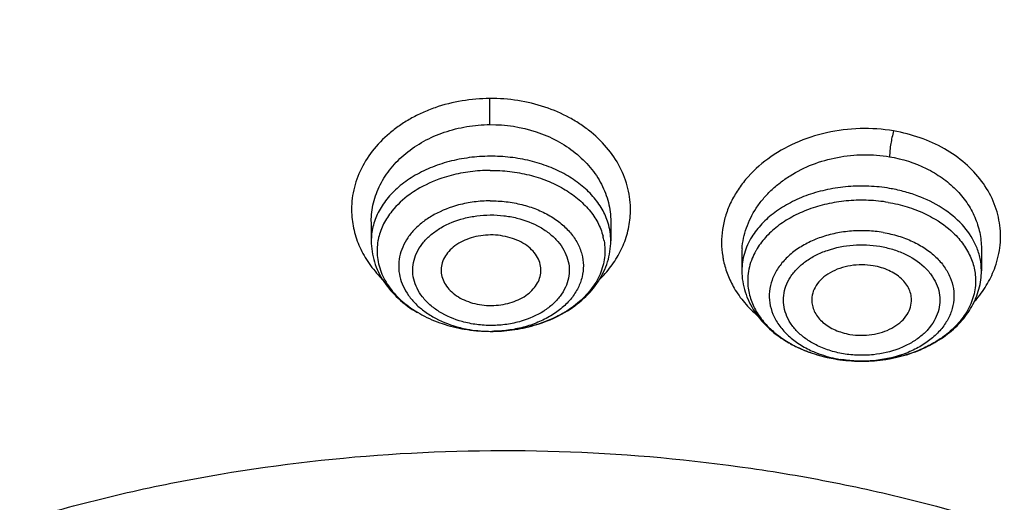
# Model space of a CAD drawing. Units: inches. Extents: x 7.1 to 14.8, y -1.5 to 20.1.
# Drawn here: x 10.7 to 11.2, y 15.4 to 15.7 of the extents above; entities that cross this region are included whole.
import ezdxf

# ---------------------------------------------------------------- set-up
doc = ezdxf.new("R2010")
doc.units = ezdxf.units.IN
doc.header["$LTSCALE"] = 1.21
doc.header["$MEASUREMENT"] = 0
doc.layers.get('0').update_dxf_attribs({"linetype": 'CONTINUOUS'})

msp = doc.modelspace()

# ---------------------------------------------------------------- linework, layer by layer
at = {"color": 7, "linetype": 'CONTINUOUS'}
for p, q in [((10.85892, 15.57035), (10.85892, 15.55899)), ((11.00066, 15.5705), (11.00066, 15.55899)), ((11.07821, 15.55089), (11.07821, 15.54133)), ((11.21995, 15.5544), (11.21995, 15.54133)), ((10.92823, 15.50544), (10.93038, 15.50543))]:
    msp.add_line(p, q, dxfattribs=at)
at = {"color": 9, "linetype": 'CONTINUOUS'}
for centre, radius, start, end in [((9.26077, 15.62598), 1.6684, 0.06341, 0.59481), ((11.14987, 15.49722), 0.09415, 79.3384, 80.36538), ((10.89488, 15.55897), 0.03596, 166.66877, 179.96796), ((10.96244, 15.55296), 0.03476, 9.98608, 14.68852), ((11.11932, 15.55824), 0.05311, 188.98778, 192.1155), ((11.12497, 15.55086), 0.04676, 175.79404, 179.81794), ((10.94523, 15.58569), 0.06954, 314.2188, 316.34772), ((11.16372, 15.56921), 0.06959, 318.03094, 320.20631), ((10.9298, 15.58156), 0.07614, 268.8303, 270.35222), ((10.9298, 15.59912), 0.0937, 270.35401, 271.24453), ((11.13116, 15.54499), 0.05247, 224.96029, 227.56121), ((11.14248, 15.56113), 0.07226, 242.03386, 246.10354), ((11.14827, 15.57703), 0.08922, 257.27669, 260.3689), ((11.14845, 15.56028), 0.07247, 258.01549, 260.36639)]:
    msp.add_arc(centre, radius, start, end, dxfattribs=at)
at = {"color": 7, "linetype": 'CONTINUOUS'}
for centre, radius, start, end in [((10.89693, 15.553), 0.03455, 166.68546, 169.85331), ((10.9297, 15.59917), 0.09374, 259.04017, 269.09805), ((10.9298, 15.59992), 0.0945, 270.35374, 271.06825), ((11.14846, 15.57829), 0.09048, 257.51859, 260.368), ((11.14855, 15.57868), 0.09089, 260.36951, 262.23376), ((11.14911, 15.58337), 0.09561, 262.28184, 270.57785), ((11.14915, 15.58242), 0.09466, 270.55918, 274.58171)]:
    msp.add_arc(centre, radius, start, end, dxfattribs=at)
for points, knots in [([(12.00293, 16.49451), (11.96293, 16.51084), (11.8815, 16.54162), (11.71389, 16.5955), (11.54063, 16.63735), (11.36359, 16.66714), (11.18318, 16.68895), (10.95531, 16.70064), (10.68214, 16.68983), (10.45707, 16.66016), (10.28082, 16.62413), (10.1517, 16.59124), (10.02575, 16.55252), (9.90347, 16.50812), (9.78534, 16.4582), (9.67185, 16.40295), (9.56344, 16.34257), (9.42763, 16.25639), (9.30208, 16.16017), (9.18914, 16.05446), (9.11233, 15.9721), (9.04294, 15.88619), (8.98127, 15.79705), (8.92762, 15.70503), (8.88226, 15.6105), (8.84544, 15.51385), (8.81733, 15.4155), (8.79814, 15.31591), (8.79133, 15.24887), (8.78945, 15.21538)], [0, 0, 0, 0, 0.032822, 0.066096, 0.133719, 0.167979, 0.202449, 0.271735, 0.341055, 0.40987, 0.443933, 0.47768, 0.511052, 0.543998, 0.576472, 0.608433, 0.639848, 0.670693, 0.730581, 0.75965, 0.788138, 0.81607, 0.843477, 0.870405, 0.896907, 0.923044, 0.948887, 0.974514, 1, 1, 1, 1]), ([(11.99757, 16.47774), (11.9574, 16.49383), (11.87563, 16.52415), (11.7073, 16.5772), (11.48904, 16.62874), (11.21978, 16.66633), (10.94595, 16.67943), (10.67201, 16.66782), (10.44643, 16.6376), (10.26989, 16.6012), (10.14066, 16.5681), (10.01469, 16.52922), (9.89247, 16.48475), (9.77452, 16.43483), (9.62503, 16.36202), (9.48434, 16.27871), (9.35462, 16.18523), (9.26477, 16.11159), (9.18174, 16.03404), (9.10588, 15.95288), (9.03749, 15.86843), (8.97686, 15.78104), (8.92425, 15.69107), (8.87987, 15.59887), (8.84392, 15.50482), (8.81654, 15.40932), (8.79788, 15.31277), (8.79127, 15.24781), (8.78945, 15.21538)], [0, 0, 0, 0, 0.033055, 0.066589, 0.134782, 0.204097, 0.273999, 0.343917, 0.413285, 0.4476, 0.481576, 0.515153, 0.548275, 0.58089, 0.612954, 0.675259, 0.705474, 0.735036, 0.763943, 0.792205, 0.819841, 0.846885, 0.87338, 0.899384, 0.924965, 0.950202, 0.975182, 1, 1, 1, 1]), ([(9.18651, 15.17644), (9.18899, 15.19549), (9.19521, 15.23357), (9.20824, 15.29017), (9.22496, 15.34629), (9.25228, 15.42074), (9.29573, 15.51218), (9.36159, 15.61732), (9.44088, 15.71769), (9.53293, 15.81243), (9.63693, 15.90073), (9.752, 15.98187), (9.87715, 16.05516), (10.01131, 16.11998), (10.15336, 16.17579), (10.30207, 16.22211), (10.45619, 16.25855), (10.66778, 16.29367), (10.82962, 16.30417), (10.93769, 16.30417)], [0, 0, 0, 0, 0.025517, 0.051195, 0.077086, 0.103236, 0.156462, 0.211198, 0.267669, 0.326025, 0.386338, 0.448611, 0.512784, 0.578739, 0.646308, 0.715286, 0.785429, 0.85647, 1, 1, 1, 1]), ([(11.22364, 16.28765), (11.31794, 16.27667), (11.45782, 16.25209), (11.63874, 16.20276), (11.76893, 16.15828), (11.89352, 16.1064), (12.01167, 16.04747), (12.12258, 15.9819), (12.2255, 15.9101), (12.31974, 15.83259), (12.39103, 15.76312), (12.44298, 15.7052), (12.47912, 15.66099), (12.51265, 15.61576), (12.55353, 15.55465), (12.59804, 15.47604), (12.63366, 15.39416), (12.65625, 15.3277), (12.67022, 15.27766), (12.68126, 15.22726), (12.68666, 15.19339), (12.68887, 15.17645)], [0, 0, 0, 0, 0.144393, 0.21531, 0.285072, 0.353493, 0.420414, 0.485706, 0.549277, 0.611074, 0.67109, 0.700449, 0.729382, 0.757905, 0.786034, 0.841177, 0.895033, 0.921567, 0.94788, 0.974011, 1, 1, 1, 1]), ([(9.67825, 14.92152), (9.67684, 14.93668), (9.67511, 14.9671), (9.67582, 15.01281), (9.67985, 15.05844), (9.68717, 15.10386), (9.69776, 15.14895), (9.71632, 15.2088), (9.74779, 15.28241), (9.79779, 15.36691), (9.85968, 15.44727), (9.93278, 15.52267), (10.01632, 15.59234), (10.10942, 15.65558), (10.2111, 15.71176), (10.32032, 15.76031), (10.43593, 15.80071), (10.55674, 15.83259), (10.68152, 15.85559), (10.80894, 15.86948), (10.89472, 15.87258), (10.93769, 15.87258)], [0, 0, 0, 0, 0.02591, 0.0518, 0.077739, 0.103793, 0.130027, 0.156502, 0.210369, 0.265824, 0.323164, 0.382589, 0.444191, 0.507971, 0.57384, 0.641637, 0.711136, 0.782049, 0.854069, 0.926868, 1, 1, 1, 1]), ([(12.19713, 14.92152), (12.19854, 14.93668), (12.20028, 14.9671), (12.19956, 15.01281), (12.19553, 15.05844), (12.18822, 15.10386), (12.17762, 15.14895), (12.15906, 15.2088), (12.12759, 15.28241), (12.07759, 15.36691), (12.01571, 15.44728), (11.9426, 15.52267), (11.85906, 15.59234), (11.76597, 15.65559), (11.66428, 15.71176), (11.55507, 15.76031), (11.43945, 15.80071), (11.31864, 15.83259), (11.19386, 15.8556), (11.06644, 15.86948), (10.98066, 15.87258), (10.93769, 15.87258)], [0, 0, 0, 0, 0.02591, 0.0518, 0.077739, 0.103793, 0.130027, 0.156502, 0.210369, 0.265824, 0.323164, 0.382589, 0.444191, 0.507971, 0.57384, 0.641637, 0.711136, 0.782049, 0.854069, 0.926868, 1, 1, 1, 1]), ([(9.76445, 14.97069), (9.76452, 14.99783), (9.76847, 15.05244), (9.78569, 15.13332), (9.80921, 15.19898), (9.83326, 15.25017), (9.86122, 15.30117), (9.9029, 15.36303), (9.96244, 15.43281), (10.03129, 15.4981), (10.10881, 15.55825), (10.19423, 15.61275), (10.28675, 15.66105), (10.38547, 15.70272), (10.48946, 15.73735), (10.59772, 15.76465), (10.70923, 15.78434), (10.82292, 15.79619), (10.89939, 15.79884), (10.93769, 15.79884)], [0, 0, 0, 0, 0.051452, 0.1034, 0.156299, 0.183245, 0.21057, 0.266479, 0.324282, 0.384116, 0.446034, 0.510005, 0.575928, 0.643639, 0.712917, 0.783495, 0.855088, 0.927396, 1, 1, 1, 1]), ([(10.93769, 15.79884), (10.97599, 15.79884), (11.05247, 15.79619), (11.16615, 15.78434), (11.27767, 15.76465), (11.38593, 15.73735), (11.48991, 15.70272), (11.58864, 15.66105), (11.68115, 15.61275), (11.76657, 15.55825), (11.84409, 15.4981), (11.91295, 15.43281), (11.97249, 15.36303), (12.01416, 15.30117), (12.04212, 15.25017), (12.06617, 15.19898), (12.08969, 15.13332), (12.10692, 15.05244), (12.11087, 14.99783), (12.11093, 14.97069)], [0, 0, 0, 0, 0.072604, 0.144912, 0.216505, 0.287083, 0.356361, 0.424072, 0.489995, 0.553966, 0.615884, 0.675718, 0.733521, 0.78943, 0.816755, 0.843701, 0.8966, 0.948548, 1, 1, 1, 1]), ([(12.09911, 14.96925), (12.09911, 14.98605), (12.09765, 15.01974), (12.09106, 15.07002), (12.08014, 15.11993), (12.05968, 15.18614), (12.02308, 15.26729), (11.97362, 15.34313), (11.92669, 15.4008), (11.87374, 15.45749), (11.79838, 15.52373), (11.69611, 15.59393), (11.58257, 15.65473), (11.45944, 15.70526), (11.32856, 15.74477), (11.19186, 15.77269), (11.05139, 15.78861), (10.90923, 15.7923), (10.76748, 15.7837), (10.62828, 15.76294), (10.53757, 15.74097), (10.49324, 15.72798)], [0, 0, 0, 0, 0.024977, 0.050048, 0.075303, 0.100829, 0.152962, 0.207024, 0.234916, 0.263414, 0.322263, 0.383637, 0.44742, 0.513374, 0.581159, 0.650356, 0.72049, 0.791046, 0.861489, 0.931325, 1, 1, 1, 1]), ([(12.09911, 14.96446), (12.09911, 14.98126), (12.09765, 15.01494), (12.09106, 15.06523), (12.08014, 15.11514), (12.05968, 15.18135), (12.02308, 15.2625), (11.97362, 15.33834), (11.92669, 15.39601), (11.87374, 15.4527), (11.79838, 15.51894), (11.69611, 15.58914), (11.58257, 15.64994), (11.45944, 15.70047), (11.32856, 15.73998), (11.19186, 15.7679), (11.05139, 15.78382), (10.90923, 15.78751), (10.76748, 15.77891), (10.62828, 15.75815), (10.53757, 15.73618), (10.49324, 15.72319)], [0, 0, 0, 0, 0.024977, 0.050048, 0.075303, 0.100829, 0.152962, 0.207024, 0.234916, 0.263414, 0.322264, 0.383637, 0.44742, 0.513374, 0.58116, 0.650356, 0.72049, 0.791046, 0.861489, 0.931325, 1, 1, 1, 1]), ([(10.90618, 15.59773), (10.90436, 15.59725), (10.89737, 15.59516), (10.89065, 15.59213), (10.88601, 15.58933)], [0, 0, 0, 0, 0.258351, 1, 1, 1, 1]), ([(10.9292, 15.60075), (10.9253, 15.60073), (10.91754, 15.60019), (10.90991, 15.59872), (10.90618, 15.59773)], [0, 0, 0, 0, 0.503168, 1, 1, 1, 1]), ([(10.88601, 15.58933), (10.88454, 15.58844), (10.87907, 15.58484), (10.87415, 15.58034), (10.87112, 15.57656)], [0, 0, 0, 0, 0.261759, 1, 1, 1, 1]), ([(11.16482, 15.58177), (11.16857, 15.58113), (11.1759, 15.5794), (11.18294, 15.57673), (11.18628, 15.57517)], [0, 0, 0, 0, 0.507822, 1, 1, 1, 1]), ([(10.87112, 15.57656), (10.86925, 15.57422), (10.86603, 15.56928), (10.86397, 15.56373), (10.86331, 15.56095)], [0, 0, 0, 0, 0.512211, 1, 1, 1, 1]), ([(11.18628, 15.57517), (11.1879, 15.57441), (11.19398, 15.57129), (11.19962, 15.56726), (11.20327, 15.56377)], [0, 0, 0, 0, 0.261103, 1, 1, 1, 1]), ([(10.92953, 15.56249), (10.92758, 15.56248), (10.92371, 15.56218), (10.91643, 15.56057), (10.90983, 15.55747), (10.90478, 15.55297), (10.90208, 15.54922), (10.90048, 15.54513), (10.90022, 15.54227), (10.90028, 15.54088)], [0, 0, 0, 0, 0.145335, 0.288515, 0.554863, 0.676221, 0.789511, 0.896385, 1, 1, 1, 1]), ([(10.9593, 15.54088), (10.95937, 15.54229), (10.9591, 15.54518), (10.95745, 15.54931), (10.95469, 15.55309), (10.94954, 15.55761), (10.94282, 15.56069), (10.93543, 15.56224), (10.93151, 15.5625), (10.92953, 15.56249)], [0, 0, 0, 0, 0.103436, 0.210194, 0.323489, 0.444953, 0.711582, 0.854804, 1, 1, 1, 1]), ([(11.20327, 15.56377), (11.20552, 15.56161), (11.20955, 15.55701), (11.21257, 15.55168), (11.21371, 15.54896)], [0, 0, 0, 0, 0.514326, 1, 1, 1, 1]), ([(10.85892, 15.55899), (10.85892, 15.55479), (10.86025, 15.54627), (10.86594, 15.5345), (10.87478, 15.52432), (10.88219, 15.51896), (10.8862, 15.51662)], [0, 0, 0, 0, 0.239319, 0.48304, 0.735606, 1, 1, 1, 1]), ([(10.86292, 15.55908), (10.86263, 15.55744), (10.86228, 15.55412), (10.8625, 15.5491), (10.86346, 15.54413), (10.86575, 15.53756), (10.87049, 15.52968), (10.87867, 15.5215), (10.889, 15.51471), (10.90105, 15.50959), (10.91431, 15.50635), (10.92356, 15.50552), (10.92823, 15.50544)], [0, 0, 0, 0, 0.052392, 0.10467, 0.15739, 0.211097, 0.322981, 0.4431, 0.572148, 0.709383, 0.853046, 1, 1, 1, 1]), ([(10.97363, 15.51676), (10.97761, 15.51911), (10.98496, 15.52446), (10.99371, 15.53462), (10.99935, 15.54633), (11.00066, 15.55481), (11.00066, 15.55899)], [0, 0, 0, 0, 0.264277, 0.516805, 0.760581, 1, 1, 1, 1]), ([(11.15597, 15.54425), (11.15376, 15.54463), (11.14924, 15.545), (11.14253, 15.5445), (11.13615, 15.54292), (11.13042, 15.54037), (11.12564, 15.53694), (11.12205, 15.53281), (11.11988, 15.52814), (11.11949, 15.52482), (11.11957, 15.52322)], [0, 0, 0, 0, 0.142092, 0.284972, 0.423962, 0.55603, 0.679199, 0.792905, 0.898596, 1, 1, 1, 1]), ([(11.17859, 15.52322), (11.17865, 15.52441), (11.17847, 15.52684), (11.17732, 15.53038), (11.17535, 15.53371), (11.17159, 15.53785), (11.16652, 15.54107), (11.16074, 15.54323), (11.15758, 15.54398), (11.15597, 15.54425)], [0, 0, 0, 0, 0.106398, 0.215221, 0.328949, 0.449405, 0.712145, 0.854077, 1, 1, 1, 1]), ([(11.21371, 15.54896), (11.2148, 15.54635), (11.21638, 15.54093), (11.2166, 15.53527), (11.21636, 15.53251)], [0, 0, 0, 0, 0.504781, 1, 1, 1, 1]), ([(10.90028, 15.54088), (10.90035, 15.53953), (10.90087, 15.53678), (10.90275, 15.53291), (10.90562, 15.52939), (10.91077, 15.52522), (10.91729, 15.52239), (10.9244, 15.52096), (10.92816, 15.52072), (10.93005, 15.52074)], [0, 0, 0, 0, 0.103247, 0.210727, 0.324942, 0.447098, 0.71364, 0.855964, 1, 1, 1, 1]), ([(10.93005, 15.52074), (10.93191, 15.52075), (10.93562, 15.52103), (10.94263, 15.52251), (10.94903, 15.52536), (10.95407, 15.52951), (10.95688, 15.533), (10.95872, 15.53683), (10.95923, 15.53955), (10.9593, 15.54088)], [0, 0, 0, 0, 0.144175, 0.286466, 0.55275, 0.674803, 0.789002, 0.896584, 1, 1, 1, 1]), ([(11.07821, 15.54133), (11.07821, 15.53709), (11.07956, 15.52848), (11.08536, 15.51662), (11.09435, 15.50639), (11.10188, 15.50102), (11.10594, 15.49868)], [0, 0, 0, 0, 0.239162, 0.482788, 0.735444, 1, 1, 1, 1]), ([(11.15007, 15.48776), (11.15893, 15.48785), (11.17216, 15.48982), (11.18825, 15.49618), (11.19889, 15.50258), (11.20781, 15.51053), (11.21463, 15.51987), (11.21895, 15.53028), (11.21995, 15.53767), (11.21995, 15.54133)], [0, 0, 0, 0, 0.273584, 0.40572, 0.532944, 0.655026, 0.772696, 0.88706, 1, 1, 1, 1]), ([(11.21636, 15.53251), (11.21608, 15.52922), (11.21447, 15.52252), (11.2093, 15.51327), (11.20162, 15.50503), (11.19527, 15.50056), (11.19181, 15.49856)], [0, 0, 0, 0, 0.228313, 0.467873, 0.724411, 1, 1, 1, 1]), ([(11.11957, 15.52322), (11.11963, 15.52208), (11.12002, 15.51978), (11.12185, 15.51528), (11.12617, 15.51019), (11.13212, 15.50662), (11.13766, 15.5046), (11.14066, 15.5039), (11.14219, 15.50364)], [0, 0, 0, 0, 0.106223, 0.215632, 0.450536, 0.713753, 0.855057, 1, 1, 1, 1]), ([(11.14219, 15.50364), (11.14432, 15.50328), (11.14866, 15.50291), (11.15513, 15.50334), (11.16132, 15.50476), (11.16693, 15.5071), (11.17169, 15.51027), (11.1754, 15.51411), (11.17783, 15.51849), (11.17851, 15.52167), (11.17859, 15.52322)], [0, 0, 0, 0, 0.140959, 0.28286, 0.421313, 0.553439, 0.677261, 0.792043, 0.898616, 1, 1, 1, 1]), ([(10.94875, 15.50735), (10.95099, 15.50781), (10.95962, 15.50993), (10.96794, 15.5134), (10.97363, 15.51676)], [0, 0, 0, 0, 0.256613, 1, 1, 1, 1]), ([(10.93156, 15.50544), (10.93301, 15.50547), (10.93877, 15.50571), (10.94452, 15.50647), (10.94875, 15.50735)], [0, 0, 0, 0, 0.251001, 1, 1, 1, 1]), ([(11.10594, 15.49868), (11.10669, 15.49825), (11.10974, 15.49657), (11.11292, 15.4951), (11.11536, 15.49412)], [0, 0, 0, 0, 0.247021, 1, 1, 1, 1]), ([(11.19181, 15.49856), (11.18927, 15.49709), (11.1825, 15.49373), (11.17075, 15.4899), (11.16146, 15.48844), (11.15671, 15.48806)], [0, 0, 0, 0, 0.238806, 0.612713, 1, 1, 1, 1]), ([(11.11536, 15.49412), (11.11644, 15.49368), (11.12086, 15.49201), (11.12543, 15.49071), (11.1289, 15.48994)], [0, 0, 0, 0, 0.247172, 1, 1, 1, 1]), ([(10.66087, 15.39594), (10.67756, 15.40082), (10.71144, 15.4097), (10.78068, 15.42382), (10.86935, 15.43448), (10.97678, 15.436), (11.0659, 15.4279), (11.13585, 15.4158), (11.20364, 15.40021), (11.28475, 15.3743), (11.37517, 15.33309), (11.44345, 15.29067), (11.49224, 15.25254), (11.52534, 15.22246), (11.55519, 15.19071), (11.58162, 15.15746), (11.60449, 15.1229), (11.62366, 15.08722), (11.63902, 15.0506), (11.65049, 15.01327), (11.65798, 14.97542), (11.66147, 14.93727), (11.66092, 14.89905), (11.65634, 14.86096), (11.64776, 14.82323), (11.63522, 14.78607), (11.61881, 14.7497), (11.6055, 14.72636), (11.59827, 14.7149)], [0, 0, 0, 0, 0.035308, 0.071067, 0.143423, 0.216264, 0.288823, 0.324756, 0.360325, 0.429994, 0.497239, 0.561602, 0.592633, 0.622871, 0.652323, 0.681019, 0.709007, 0.736354, 0.763148, 0.789496, 0.815518, 0.841348, 0.867126, 0.892995, 0.919093, 0.945551, 0.972487, 1, 1, 1, 1])]:
    msp.add_open_spline(points, degree=3, knots=knots, dxfattribs=at)
at = {"color": 9, "linetype": 'CONTINUOUS'}
for points, knots in [([(9.67222, 14.92043), (9.67031, 14.93586), (9.66759, 14.96683), (9.66694, 15.01346), (9.66972, 15.06005), (9.6759, 15.10647), (9.68547, 15.1526), (9.70283, 15.21387), (9.73311, 15.28934), (9.78219, 15.3761), (9.84365, 15.45872), (9.91681, 15.53631), (10.00086, 15.60807), (10.09488, 15.67327), (10.19788, 15.73121), (10.30875, 15.78132), (10.42631, 15.82304), (10.54931, 15.85596), (10.67646, 15.87973), (10.80638, 15.89408), (10.89386, 15.89729), (10.93769, 15.89729)], [0, 0, 0, 0, 0.025997, 0.051945, 0.077916, 0.103977, 0.130195, 0.156637, 0.210396, 0.265707, 0.322896, 0.382181, 0.443672, 0.507378, 0.573218, 0.641031, 0.710591, 0.781605, 0.853754, 0.926705, 1, 1, 1, 1]), ([(12.20316, 14.92043), (12.20508, 14.93586), (12.20779, 14.96683), (12.20844, 15.01346), (12.20567, 15.06005), (12.19949, 15.10647), (12.18991, 15.1526), (12.17255, 15.21387), (12.14228, 15.28934), (12.09319, 15.3761), (12.03173, 15.45872), (11.95857, 15.53631), (11.87453, 15.60807), (11.7805, 15.67327), (11.67751, 15.73121), (11.56664, 15.78132), (11.44908, 15.82304), (11.32608, 15.85596), (11.19892, 15.87973), (11.06901, 15.89408), (10.98152, 15.89729), (10.93769, 15.89729)], [0, 0, 0, 0, 0.025997, 0.051945, 0.077916, 0.103977, 0.130195, 0.156637, 0.210396, 0.265707, 0.322896, 0.382181, 0.443672, 0.507378, 0.573218, 0.641031, 0.710591, 0.781605, 0.853754, 0.926705, 1, 1, 1, 1]), ([(9.67237, 14.92045), (9.67081, 14.93573), (9.66879, 14.96642), (9.66911, 15.01255), (9.67278, 15.0586), (9.67979, 15.10446), (9.69012, 15.15001), (9.7084, 15.21047), (9.73962, 15.28486), (9.78952, 15.3703), (9.85148, 15.45158), (9.92485, 15.52786), (10.00881, 15.59837), (10.10248, 15.66239), (10.20488, 15.71927), (10.31493, 15.76843), (10.43149, 15.80935), (10.55333, 15.84163), (10.67921, 15.86494), (10.80777, 15.879), (10.89433, 15.88214), (10.93769, 15.88214)], [0, 0, 0, 0, 0.025934, 0.051841, 0.077788, 0.103844, 0.130072, 0.156537, 0.210371, 0.265784, 0.323079, 0.382463, 0.444034, 0.507792, 0.573654, 0.641456, 0.710973, 0.781917, 0.853975, 0.92682, 1, 1, 1, 1]), ([(12.20301, 14.92045), (12.20458, 14.93573), (12.2066, 14.96642), (12.20628, 15.01255), (12.2026, 15.0586), (12.19559, 15.10446), (12.18526, 15.15001), (12.16699, 15.21047), (12.13576, 15.28486), (12.08586, 15.3703), (12.0239, 15.45158), (11.95054, 15.52786), (11.86658, 15.59837), (11.77291, 15.66239), (11.67051, 15.71927), (11.56045, 15.76843), (11.44389, 15.80935), (11.32205, 15.84163), (11.19617, 15.86494), (11.06761, 15.879), (10.98105, 15.88214), (10.93769, 15.88214)], [0, 0, 0, 0, 0.025934, 0.051841, 0.077788, 0.103844, 0.130072, 0.156537, 0.210371, 0.265784, 0.323079, 0.382463, 0.444034, 0.507792, 0.573654, 0.641456, 0.710973, 0.781917, 0.853975, 0.92682, 1, 1, 1, 1]), ([(10.92908, 15.6433), (10.91812, 15.64319), (10.90432, 15.64097), (10.8892, 15.63496), (10.88216, 15.63141), (10.87561, 15.62732), (10.8677, 15.62128), (10.85927, 15.61261), (10.85189, 15.60062), (10.84766, 15.58766), (10.84708, 15.5787), (10.84736, 15.57431)], [0, 0, 0, 0, 0.276127, 0.343467, 0.409598, 0.474384, 0.537745, 0.659908, 0.776625, 0.889267, 1, 1, 1, 1]), ([(11.01229, 15.57517), (11.01248, 15.57957), (11.01172, 15.58854), (11.00724, 15.60147), (10.99962, 15.61339), (10.991, 15.62198), (10.98296, 15.62794), (10.97402, 15.63334), (10.96166, 15.63867), (10.94569, 15.64252), (10.93463, 15.64334), (10.92908, 15.6433)], [0, 0, 0, 0, 0.110405, 0.22295, 0.339706, 0.461986, 0.525407, 0.590228, 0.723537, 0.860885, 1, 1, 1, 1]), ([(10.85892, 15.57039), (10.85893, 15.57412), (10.85985, 15.58169), (10.86391, 15.59252), (10.87047, 15.60249), (10.87927, 15.61121), (10.88997, 15.61836), (10.90216, 15.6237), (10.91539, 15.62702), (10.92456, 15.6278), (10.92917, 15.62783)], [0, 0, 0, 0, 0.111683, 0.2255, 0.343194, 0.465818, 0.593626, 0.726102, 0.862093, 1, 1, 1, 1]), ([(10.92917, 15.62783), (10.93839, 15.62789), (10.95226, 15.62578), (10.96889, 15.61868), (10.97979, 15.61154), (10.98876, 15.60281), (10.99547, 15.5928), (10.99966, 15.58189), (11.00063, 15.57426), (11.00065, 15.5705)], [0, 0, 0, 0, 0.27325, 0.405987, 0.534052, 0.656886, 0.774676, 0.888476, 1, 1, 1, 1]), ([(11.168, 15.62405), (11.16147, 15.6252), (11.14812, 15.62611), (11.12836, 15.62364), (11.10977, 15.61756), (11.09336, 15.60823), (11.08217, 15.5979), (11.07528, 15.58857), (11.07123, 15.58124), (11.0683, 15.5736), (11.06655, 15.56575), (11.06601, 15.55781), (11.06645, 15.55254), (11.06686, 15.54995)], [0, 0, 0, 0, 0.137246, 0.275009, 0.410009, 0.539876, 0.662996, 0.722102, 0.779634, 0.835811, 0.890961, 0.945536, 1, 1, 1, 1]), ([(11.168, 15.62405), (11.16763, 15.62281), (11.16702, 15.62032), (11.1663, 15.61649), (11.1658, 15.61265), (11.16562, 15.61005), (11.16562, 15.60878)], [0, 0, 0, 0, 0.251653, 0.495513, 0.7543, 1, 1, 1, 1]), ([(11.2281, 15.54354), (11.22959, 15.54772), (11.23108, 15.55428), (11.23138, 15.56313), (11.23056, 15.57194), (11.2274, 15.58281), (11.22039, 15.59481), (11.21049, 15.60536), (11.19809, 15.61404), (11.18372, 15.6205), (11.17334, 15.62315), (11.168, 15.62405)], [0, 0, 0, 0, 0.11607, 0.173474, 0.230827, 0.346525, 0.465892, 0.590656, 0.721587, 0.858563, 1, 1, 1, 1]), ([(10.92917, 15.6091), (10.92507, 15.60908), (10.91691, 15.60852), (10.90503, 15.60622), (10.89387, 15.60248), (10.88379, 15.59745), (10.87508, 15.59123), (10.86798, 15.58403), (10.86275, 15.57601), (10.86059, 15.57018), (10.8599, 15.56726)], [0, 0, 0, 0, 0.142005, 0.282222, 0.418066, 0.548007, 0.671084, 0.786957, 0.89608, 1, 1, 1, 1]), ([(10.99907, 15.56954), (10.9982, 15.57238), (10.99572, 15.57802), (10.99016, 15.5857), (10.98286, 15.59256), (10.97404, 15.59844), (10.96397, 15.60317), (10.95291, 15.60662), (10.9412, 15.60869), (10.93319, 15.60913), (10.92917, 15.6091)], [0, 0, 0, 0, 0.10423, 0.213962, 0.330451, 0.453929, 0.583939, 0.719473, 0.858998, 1, 1, 1, 1]), ([(11.07834, 15.55429), (11.07865, 15.55848), (11.08044, 15.56695), (11.08534, 15.57669), (11.09066, 15.58384), (11.09539, 15.5889), (11.10076, 15.59353), (11.10876, 15.59912), (11.12002, 15.6047), (11.13476, 15.60889), (11.15019, 15.61044), (11.16054, 15.60964), (11.16562, 15.60878)], [0, 0, 0, 0, 0.109746, 0.223277, 0.282066, 0.34229, 0.403969, 0.467045, 0.596808, 0.730268, 0.865397, 1, 1, 1, 1]), ([(11.16562, 15.60878), (11.17311, 15.60751), (11.18404, 15.60409), (11.19677, 15.59656), (11.20489, 15.58975), (11.21146, 15.58191), (11.21631, 15.57323), (11.21927, 15.56397), (11.21994, 15.55758), (11.21995, 15.55441)], [0, 0, 0, 0, 0.273234, 0.40426, 0.530651, 0.652527, 0.770544, 0.88586, 1, 1, 1, 1]), ([(10.9292, 15.60075), (10.93311, 15.60077), (10.94088, 15.60034), (10.95224, 15.59829), (10.96293, 15.59487), (10.97264, 15.59019), (10.98107, 15.58439), (10.98798, 15.57762), (10.99314, 15.57007), (10.99534, 15.56455), (10.99607, 15.56177)], [0, 0, 0, 0, 0.141541, 0.281507, 0.417302, 0.547356, 0.670653, 0.786773, 0.896074, 1, 1, 1, 1]), ([(11.16562, 15.59005), (11.16159, 15.59074), (11.1534, 15.59159), (11.14108, 15.59137), (11.129, 15.58964), (11.11751, 15.58647), (11.10697, 15.58194), (11.09767, 15.57618), (11.0899, 15.56935), (11.08578, 15.56406), (11.08409, 15.56131)], [0, 0, 0, 0, 0.134563, 0.270262, 0.404473, 0.535311, 0.661217, 0.780955, 0.893821, 1, 1, 1, 1]), ([(11.21703, 15.55556), (11.21525, 15.5598), (11.20996, 15.56804), (11.19846, 15.57802), (11.18652, 15.58423), (11.17584, 15.58787), (11.17017, 15.58921), (11.16728, 15.58975)], [0, 0, 0, 0, 0.220049, 0.460234, 0.721672, 0.859369, 1, 1, 1, 1]), ([(10.91065, 15.58025), (10.90563, 15.57892), (10.8984, 15.57614), (10.88999, 15.57075), (10.88471, 15.56616), (10.88048, 15.56105), (10.87738, 15.55551), (10.87551, 15.54969), (10.87494, 15.54372), (10.87566, 15.53775), (10.87768, 15.53196), (10.8809, 15.52647), (10.88527, 15.52141), (10.89065, 15.51689), (10.89919, 15.51161), (10.90648, 15.50891), (10.91155, 15.50764)], [0, 0, 0, 0, 0.142283, 0.209097, 0.272574, 0.332725, 0.389943, 0.44497, 0.49885, 0.552801, 0.608031, 0.665553, 0.726071, 0.789936, 0.857124, 1, 1, 1, 1]), ([(10.92931, 15.5827), (10.92615, 15.58268), (10.91986, 15.58225), (10.91367, 15.58105), (10.91065, 15.58025)], [0, 0, 0, 0, 0.503168, 1, 1, 1, 1]), ([(10.92931, 15.5827), (10.93248, 15.58271), (10.93878, 15.58236), (10.94799, 15.5807), (10.95666, 15.57793), (10.96452, 15.57414), (10.9703, 15.57016), (10.97429, 15.56657), (10.97771, 15.56286), (10.98114, 15.55782), (10.98377, 15.55124), (10.98471, 15.5444), (10.98394, 15.53756), (10.98148, 15.53094), (10.97817, 15.52586), (10.97483, 15.52211), (10.97094, 15.51847), (10.96526, 15.51441), (10.95748, 15.51053), (10.95185, 15.50864), (10.94893, 15.50787)], [0, 0, 0, 0, 0.073846, 0.146871, 0.217719, 0.285572, 0.3499, 0.380692, 0.410548, 0.467574, 0.521795, 0.574415, 0.626956, 0.680956, 0.73766, 0.767333, 0.797936, 0.86189, 0.929411, 1, 1, 1, 1]), ([(11.16482, 15.58177), (11.16098, 15.58242), (11.15319, 15.58323), (11.14147, 15.58302), (11.12998, 15.58138), (11.11905, 15.57836), (11.10903, 15.57405), (11.10018, 15.56858), (11.09279, 15.56208), (11.08887, 15.55704), (11.08726, 15.55443)], [0, 0, 0, 0, 0.134563, 0.270262, 0.404473, 0.535311, 0.661217, 0.780955, 0.893821, 1, 1, 1, 1]), ([(10.84736, 15.57431), (10.84758, 15.57083), (10.84873, 15.56383), (10.85121, 15.5572), (10.85275, 15.554)], [0, 0, 0, 0, 0.495422, 1, 1, 1, 1]), ([(10.9127, 15.5112), (10.90797, 15.51252), (10.90122, 15.51535), (10.89366, 15.5209), (10.88917, 15.52558), (10.88587, 15.53077), (10.88388, 15.53631), (10.88327, 15.54203), (10.88409, 15.54774), (10.88627, 15.55324), (10.88976, 15.55836), (10.89441, 15.56296), (10.90215, 15.56837), (10.91146, 15.57206), (10.92149, 15.57395), (10.92675, 15.57432), (10.92939, 15.57434)], [0, 0, 0, 0, 0.137594, 0.201433, 0.261568, 0.31827, 0.372349, 0.425037, 0.47784, 0.532229, 0.589398, 0.650063, 0.714442, 0.852936, 0.926044, 1, 1, 1, 1]), ([(10.92939, 15.57434), (10.93203, 15.57435), (10.9373, 15.57405), (10.94738, 15.57228), (10.95677, 15.5687), (10.96464, 15.56339), (10.9694, 15.55885), (10.97301, 15.55378), (10.97533, 15.54831), (10.97629, 15.54261), (10.97582, 15.53688), (10.97397, 15.53131), (10.97079, 15.52608), (10.96642, 15.52134), (10.95899, 15.5157), (10.95231, 15.51279), (10.94762, 15.51141)], [0, 0, 0, 0, 0.073992, 0.147242, 0.286286, 0.351019, 0.41204, 0.469521, 0.524127, 0.577013, 0.629626, 0.683488, 0.739865, 0.799618, 0.863065, 1, 1, 1, 1]), ([(11.00737, 15.55499), (11.00883, 15.55818), (11.01114, 15.56479), (11.01214, 15.57172), (11.01229, 15.57517)], [0, 0, 0, 0, 0.504174, 1, 1, 1, 1]), ([(11.00065, 15.55899), (11.00065, 15.56077), (11.00039, 15.56434), (10.99959, 15.56783), (10.99907, 15.56954)], [0, 0, 0, 0, 0.497281, 1, 1, 1, 1]), ([(11.08409, 15.56131), (11.08222, 15.55826), (11.07998, 15.55336), (11.07847, 15.54649), (11.07821, 15.54304), (11.07821, 15.54133)], [0, 0, 0, 0, 0.509009, 0.755782, 1, 1, 1, 1]), ([(11.16184, 15.56396), (11.15875, 15.56449), (11.15249, 15.56514), (11.14307, 15.56499), (11.13382, 15.56369), (11.12502, 15.5613), (11.11693, 15.55787), (11.10977, 15.5535), (11.10376, 15.54832), (11.10055, 15.5443), (11.09922, 15.54221)], [0, 0, 0, 0, 0.13436, 0.269868, 0.403938, 0.534709, 0.66064, 0.780507, 0.893581, 1, 1, 1, 1]), ([(11.16184, 15.56396), (11.16488, 15.56345), (11.17082, 15.56205), (11.1792, 15.55887), (11.18668, 15.55469), (11.19305, 15.54966), (11.1981, 15.5439), (11.20168, 15.53757), (11.20364, 15.53086), (11.2039, 15.52399), (11.20244, 15.5172), (11.19934, 15.51073), (11.19471, 15.50479), (11.18872, 15.49952), (11.18155, 15.49508), (11.17054, 15.49034), (11.16144, 15.4885), (11.15527, 15.488)], [0, 0, 0, 0, 0.072181, 0.142138, 0.208779, 0.271689, 0.330868, 0.38675, 0.440242, 0.49272, 0.545752, 0.600787, 0.658917, 0.720708, 0.786262, 0.855192, 1, 1, 1, 1]), ([(10.99668, 15.55899), (10.99696, 15.55736), (10.9973, 15.55405), (10.99708, 15.54906), (10.99612, 15.54412), (10.99384, 15.53758), (10.98913, 15.52975), (10.98102, 15.52159), (10.97078, 15.51482), (10.95882, 15.50969), (10.94566, 15.50642), (10.93648, 15.50555), (10.93183, 15.50545)], [0, 0, 0, 0, 0.052418, 0.104728, 0.157484, 0.211225, 0.323147, 0.443259, 0.572251, 0.709426, 0.853061, 1, 1, 1, 1]), ([(10.99555, 15.53768), (10.99801, 15.54026), (11.00246, 15.54572), (11.00594, 15.55185), (11.00737, 15.55499)], [0, 0, 0, 0, 0.508115, 1, 1, 1, 1]), ([(11.12209, 15.49735), (11.11999, 15.49842), (11.11605, 15.50079), (11.11093, 15.50512), (11.10693, 15.51004), (11.10416, 15.51539), (11.10274, 15.52103), (11.10273, 15.52677), (11.10413, 15.53242), (11.10688, 15.53777), (11.11086, 15.5427), (11.11596, 15.54704), (11.12202, 15.5507), (11.13127, 15.55458), (11.14152, 15.55661), (11.15201, 15.55675), (11.15729, 15.5562), (11.15989, 15.55577)], [0, 0, 0, 0, 0.065592, 0.127487, 0.185736, 0.240873, 0.293856, 0.346076, 0.399039, 0.454137, 0.512341, 0.574182, 0.639687, 0.708481, 0.852807, 0.926726, 1, 1, 1, 1]), ([(11.15989, 15.55577), (11.16243, 15.55533), (11.16739, 15.55416), (11.1765, 15.55075), (11.18447, 15.54567), (11.19035, 15.53912), (11.19343, 15.53386), (11.1952, 15.52827), (11.19555, 15.52254), (11.19451, 15.51685), (11.19208, 15.51141), (11.18839, 15.50636), (11.18355, 15.50186), (11.17771, 15.49803), (11.16868, 15.49386), (11.16117, 15.49213), (11.15604, 15.49159)], [0, 0, 0, 0, 0.07232, 0.142541, 0.272405, 0.331975, 0.388233, 0.442041, 0.494706, 0.547751, 0.602629, 0.660442, 0.721827, 0.78695, 0.855502, 1, 1, 1, 1]), ([(11.21995, 15.54133), (11.21994, 15.54374), (11.21944, 15.54861), (11.21798, 15.55329), (11.21703, 15.55556)], [0, 0, 0, 0, 0.495052, 1, 1, 1, 1]), ([(10.85275, 15.554), (10.85436, 15.55065), (10.85831, 15.54414), (10.86333, 15.53842), (10.8661, 15.53574)], [0, 0, 0, 0, 0.491062, 1, 1, 1, 1]), ([(11.08726, 15.55443), (11.08698, 15.55396), (11.08589, 15.55211), (11.08495, 15.55017), (11.08434, 15.54869)], [0, 0, 0, 0, 0.253609, 1, 1, 1, 1]), ([(11.06739, 15.5471), (11.06799, 15.5443), (11.06966, 15.53874), (11.07219, 15.53352), (11.07366, 15.531)], [0, 0, 0, 0, 0.495496, 1, 1, 1, 1]), ([(11.08434, 15.54869), (11.08366, 15.54702), (11.08254, 15.54362), (11.08195, 15.54009), (11.0818, 15.53833)], [0, 0, 0, 0, 0.504507, 1, 1, 1, 1]), ([(11.21719, 15.52467), (11.21956, 15.52752), (11.22378, 15.53351), (11.22689, 15.54016), (11.2281, 15.54354)], [0, 0, 0, 0, 0.508441, 1, 1, 1, 1]), ([(11.0818, 15.53833), (11.08156, 15.53557), (11.08178, 15.52992), (11.08336, 15.52449), (11.08445, 15.52188)], [0, 0, 0, 0, 0.495219, 1, 1, 1, 1]), ([(11.09922, 15.54221), (11.09795, 15.54019), (11.09585, 15.53597), (11.09429, 15.52914), (11.09447, 15.52221), (11.09638, 15.51543), (11.09995, 15.50904), (11.10501, 15.50321), (11.11142, 15.49813), (11.11632, 15.49539), (11.11892, 15.49417)], [0, 0, 0, 0, 0.120364, 0.236166, 0.350578, 0.467082, 0.588754, 0.717638, 0.854716, 1, 1, 1, 1]), ([(11.07366, 15.531), (11.07543, 15.52797), (11.07963, 15.52212), (11.08472, 15.51705), (11.08748, 15.51468)], [0, 0, 0, 0, 0.491046, 1, 1, 1, 1]), ([(11.08445, 15.52188), (11.08552, 15.51934), (11.08829, 15.51434), (11.09197, 15.50998), (11.09403, 15.50792)], [0, 0, 0, 0, 0.486683, 1, 1, 1, 1]), ([(10.93019, 15.50888), (10.92723, 15.50888), (10.92133, 15.50925), (10.91552, 15.51041), (10.9127, 15.5112)], [0, 0, 0, 0, 0.503529, 1, 1, 1, 1]), ([(10.94762, 15.51141), (10.94482, 15.51059), (10.93904, 15.50936), (10.93316, 15.50892), (10.93019, 15.50888)], [0, 0, 0, 0, 0.496076, 1, 1, 1, 1]), ([(10.91155, 15.50764), (10.9129, 15.5073), (10.91839, 15.5061), (10.92402, 15.50553), (10.92824, 15.50544)], [0, 0, 0, 0, 0.247442, 1, 1, 1, 1]), ([(10.94893, 15.50787), (10.94591, 15.50707), (10.93972, 15.50587), (10.93343, 15.50544), (10.93027, 15.50543)], [0, 0, 0, 0, 0.496832, 1, 1, 1, 1]), ([(11.09575, 15.50627), (11.09668, 15.50542), (11.10066, 15.50202), (11.10509, 15.49917), (11.1086, 15.49731)], [0, 0, 0, 0, 0.241802, 1, 1, 1, 1]), ([(11.13827, 15.49212), (11.13542, 15.49262), (11.12988, 15.49397), (11.12459, 15.4961), (11.12209, 15.49735)], [0, 0, 0, 0, 0.508936, 1, 1, 1, 1]), ([(11.11321, 15.49507), (11.11442, 15.49453), (11.11943, 15.49246), (11.12464, 15.49091), (11.12862, 15.49001)], [0, 0, 0, 0, 0.245239, 1, 1, 1, 1]), ([(11.11892, 15.49417), (11.12005, 15.49365), (11.12473, 15.49164), (11.12964, 15.49018), (11.1334, 15.48938)], [0, 0, 0, 0, 0.244388, 1, 1, 1, 1]), ([(11.15604, 15.49159), (11.15308, 15.49128), (11.14712, 15.49107), (11.14119, 15.49164), (11.13827, 15.49212)], [0, 0, 0, 0, 0.501782, 1, 1, 1, 1]), ([(11.15527, 15.488), (11.1521, 15.48775), (11.14575, 15.48764), (11.13943, 15.4883), (11.13632, 15.48882)], [0, 0, 0, 0, 0.502102, 1, 1, 1, 1])]:
    msp.add_open_spline(points, degree=3, knots=knots, dxfattribs=at)

doc.saveas('drawing.dxf')
